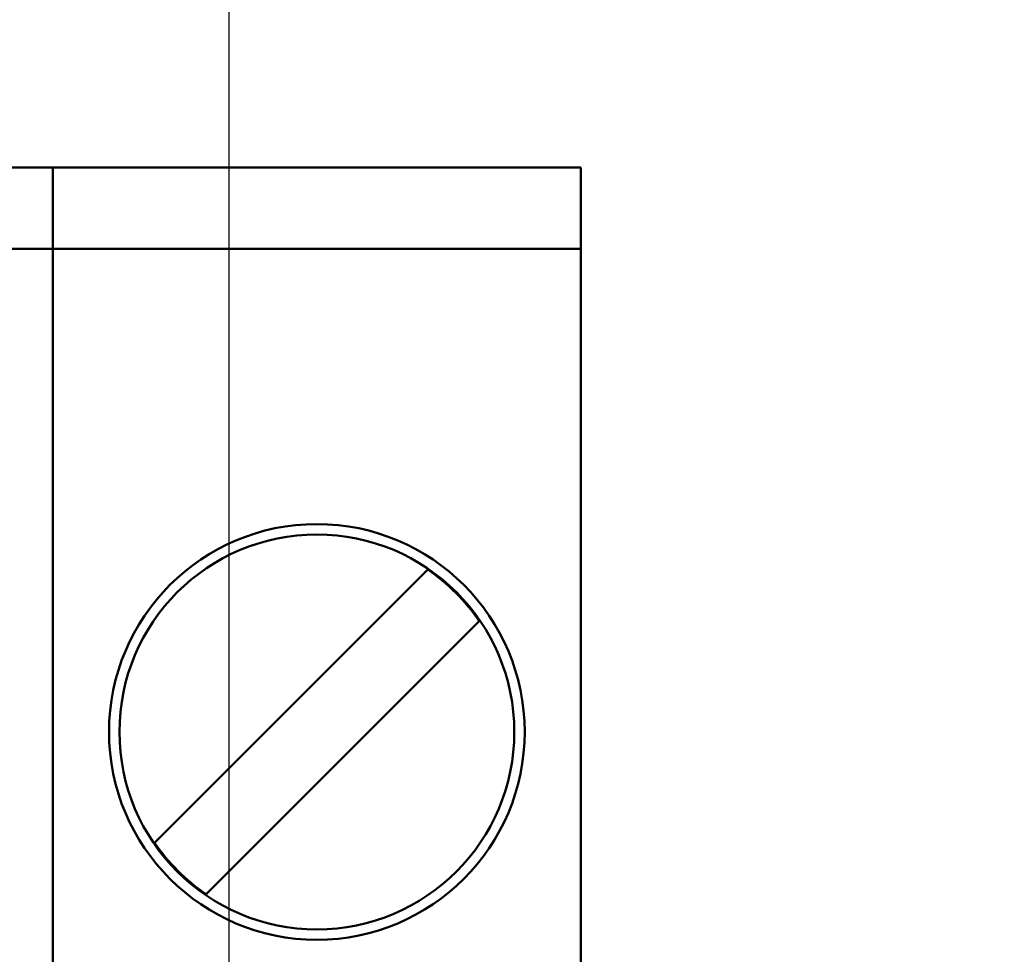
# Model space of a CAD drawing. Units: millimetres. Extents: x -174 to 420, y 0 to 420.
# Drawn here: x 287 to 296, y 266 to 275 of the extents above; entities that cross this region are included whole.
import ezdxf

# ---------------------------------------------------------------- set-up
doc = ezdxf.new("R2010")
doc.units = ezdxf.units.MM
doc.layers.get('0').update_dxf_attribs({"color": 47})
doc.layers.add('main', color=5, linetype='Continuous', lineweight=50)
doc.layers.add('РАЗМЕРЫ', color=7, linetype='Continuous', lineweight=25)
doc.styles.add('GOST', font='GOST.shx', dxfattribs={"width": 0.8, "oblique": 15})
doc.dimstyles.new('GOST', dxfattribs={"dimscale": 0, "dimtxt": 3.5, "dimasz": 4, "dimexe": 1.25, "dimexo": 0, "dimgap": 1, "dimtad": 1, "dimrnd": 0.5, "dimtxsty": 'GOST', "dimcen": 1, "dimclrd": 256, "dimclre": 256, "dimadec": 0, "dimazin": 2, "dimtfac": 1, "dimtdec": 4, "dimtmove": 0, "dimatfit": 1, "dimfxl": 1, "dimtolj": 1, "dimtzin": 0, "dimlwd": -1, "dimarcsym": 0})

# ---------------------------------------------------------------- blocks, each defined once
blk = doc.blocks.new('_Oblique')
at = {"color": 0, "linetype": 'ByBlock', "lineweight": -2}
blk.add_line((-0.5, -0.5), (0.5, 0.5), dxfattribs=at)
blk = doc.blocks.new('*D215')
at = {"layer": 'Defpoints', "color": 0}
for p in [(349.5728, 298.1813), (288.7728, 233.6273), (349.5728, 233.6273)]:
    blk.add_point(p, dxfattribs=at)
at = {"layer": 'РАЗМЕРЫ', "lineweight": -2}
for p, q in [((288.7728, 233.6273), (288.7728, 299.4313)), ((349.5728, 233.6273), (349.5728, 299.4313))]:
    blk.add_line(p, q, dxfattribs=at)
at = {"layer": 'РАЗМЕРЫ'}
blk.add_line((288.7728, 298.1813), (349.5728, 298.1813), dxfattribs=at)
at = {"layer": 'РАЗМЕРЫ', "xscale": 4, "yscale": 4, "zscale": 4, "rotation": 180}
blk.add_blockref('_Oblique', (288.7728, 298.1813), dxfattribs=at)
at = {"layer": 'РАЗМЕРЫ', "xscale": 4, "yscale": 4, "zscale": 4}
blk.add_blockref('_Oblique', (349.5728, 298.1813), dxfattribs=at)
at = {"layer": 'РАЗМЕРЫ', "color": 0, "ltscale": 0.4, "insert": (319.1728, 300.9313), "char_height": 3.5, "attachment_point": 5, "style": 'GOST'}
blk.add_mtext('\\A1;61', dxfattribs=at)
blk = doc.blocks.new('*D217')
at = {"layer": 'Defpoints', "color": 0}
for p in [(288.7728, 298.1813), (283.7728, 233.6273), (288.7728, 233.6273)]:
    blk.add_point(p, dxfattribs=at)
at = {"layer": 'РАЗМЕРЫ', "lineweight": -2}
for p, q in [((283.7728, 233.6273), (283.7728, 299.4313)), ((288.7728, 233.6273), (288.7728, 299.4313))]:
    blk.add_line(p, q, dxfattribs=at)
at = {"layer": 'РАЗМЕРЫ'}
blk.add_line((283.7728, 298.1813), (288.7728, 298.1813), dxfattribs=at)
at = {"layer": 'РАЗМЕРЫ', "xscale": 4, "yscale": 4, "zscale": 4, "rotation": 180}
blk.add_blockref('_Oblique', (283.7728, 298.1813), dxfattribs=at)
at = {"layer": 'РАЗМЕРЫ', "xscale": 4, "yscale": 4, "zscale": 4}
blk.add_blockref('_Oblique', (288.7728, 298.1813), dxfattribs=at)
at = {"layer": 'РАЗМЕРЫ', "color": 0, "ltscale": 0.4, "insert": (286.2728, 300.9313), "char_height": 3.5, "attachment_point": 5, "style": 'GOST'}
blk.add_mtext('\\A1;5', dxfattribs=at)

msp = doc.modelspace()

# ---------------------------------------------------------------- linework, layer by layer
at = {"layer": 'main'}
for p, q in [((281.9978, 273.2273), (287.0778, 273.2273)), ((287.0778, 273.0273), (287.0778, 273.2273)), ((287.0778, 273.2273), (292.1578, 273.2273)), ((292.1578, 273.0273), (292.1578, 273.2273)), ((287.0778, 272.9273), (287.0778, 273.0273)), ((292.1578, 272.9273), (292.1578, 273.0273)), ((287.0778, 272.4473), (287.0778, 272.9273)), ((292.1578, 272.4473), (292.1578, 272.9273)), ((281.9978, 272.4473), (287.0778, 272.4473)), ((287.0778, 272.4229), (287.0778, 272.4473)), ((287.0778, 272.4473), (292.1578, 272.4473)), ((292.1578, 272.4229), (292.1578, 272.4473)), ((287.0778, 272.2231), (287.0778, 272.4229)), ((292.1578, 272.2231), (292.1578, 272.4229)), ((287.0778, 264.7973), (287.0778, 272.2231)), ((292.1578, 264.7973), (292.1578, 272.2231)), ((290.6847, 269.3592), (288.0559, 266.7304)), ((288.5509, 266.2354), (291.1796, 268.8642))]:
    msp.add_line(p, q, dxfattribs=at)
for radius in [2, 1.9]:
    msp.add_circle((289.6178, 267.7973), radius, dxfattribs=at)
for start, end in [(34.33655, 55.66345), (214.33655, 235.66345)]:
    msp.add_arc((289.6178, 267.7973), 1.8915, start, end, dxfattribs=at)

# ---------------------------------------------------------------- dimensions: what is measured, and where the dimension line sits
at = {"layer": 'РАЗМЕРЫ'}
for base, p1, p2, override, picture, middle in [((288.7728, 298.1813), (283.7728, 233.6273), (288.7728, 233.6273), {"dimscale": 1, "dimlfac": 1, "dimtxsty": 'GOST', "dimblk1": 'Oblique', "dimblk2": 'Oblique', "dimsah": 1, "dimtolj": 1}, '*D217', (286.2728, 300.9313)), ((349.5728, 298.1813), (288.7728, 233.6273), (349.5728, 233.6273), {"dimscale": 1, "dimtxt": 3.5, "dimlfac": 1, "dimtxsty": 'GOST', "dimblk1": 'Oblique', "dimblk2": 'Oblique', "dimsah": 1, "dimtolj": 1}, '*D215', (319.1728, 300.9313))]:
    dim = msp.add_linear_dim(base=base, p1=p1, p2=p2, dimstyle='GOST', override=override, dxfattribs=at)
    dim.commit()
    dim.dimension.update_dxf_attribs({"geometry": picture, "text_midpoint": middle})

doc.saveas('drawing.dxf')
